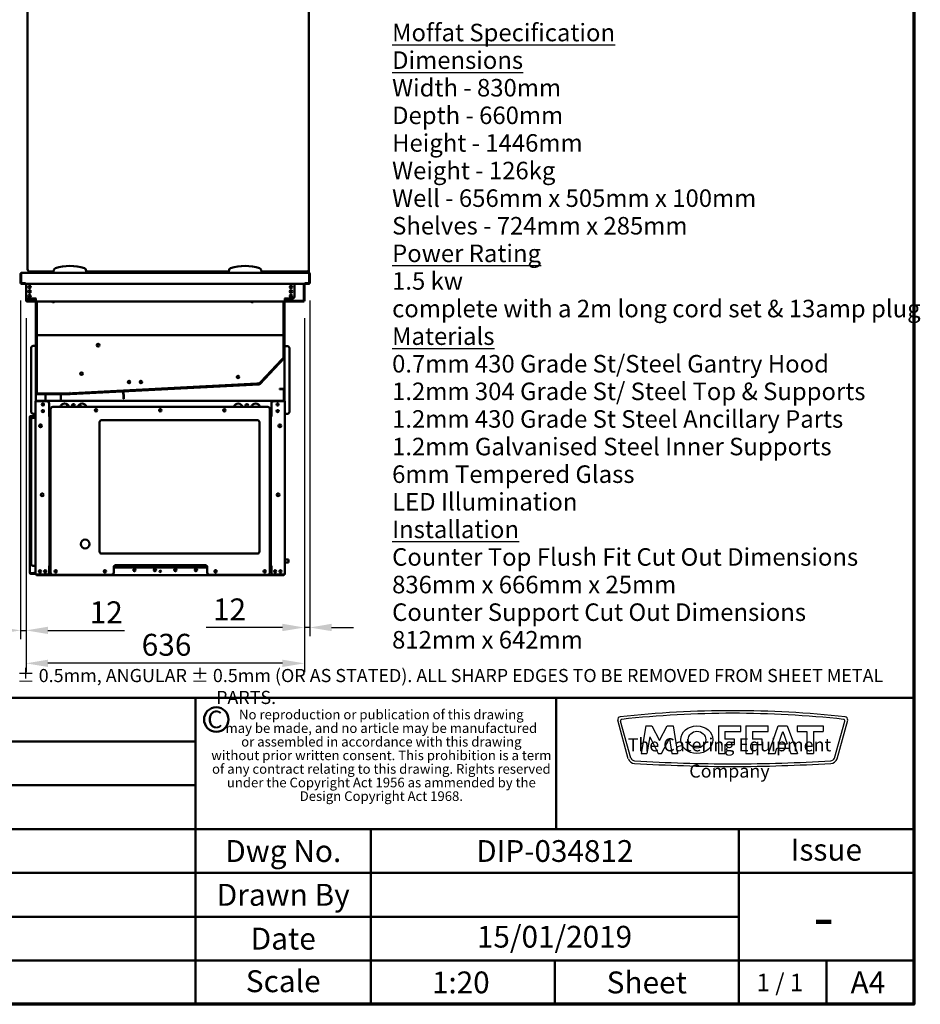
# Model space of a CAD drawing. Units: millimetres. Extents: x 65 to 5854, y 100 to 4102.
# Drawn here: x 3798 to 5854, y 100 to 2348 of the extents above; entities that cross this region are included whole.
import ezdxf
from ezdxf.enums import TextEntityAlignment as Align

# ---------------------------------------------------------------- set-up
doc = ezdxf.new("R2010")
doc.units = ezdxf.units.MM
doc.header["$LTSCALE"] = 20
for name, color, linetype, lineweight in [('Border (ISO)', 7, 'Continuous', 70), ('Dimension (ISO)', 7, 'Continuous', 25), ('Symbol (ISO)', 7, 'Continuous', 25), ('Title (ISO)', 7, 'Continuous', 50), ('Visible (ISO)', 7, 'Continuous', 50)]:
    doc.layers.add(name, color=color, linetype=linetype, lineweight=lineweight)
doc.styles.add('Arial', font='arial.ttf')
doc.styles.add('Note Text (ISO)', font='tahoma.ttf')
doc.styles.add('Text Style101', font='tahomabd.ttf')
doc.styles.add('Text Style102', font='tahomabd.ttf')
doc.styles.add('Text Style41', font='tahoma.ttf')
doc.styles.add('Text Style49', font='tahoma.ttf')
doc.dimstyles.new('Default (ISO)', dxfattribs={"dimscale": 20, "dimtxt": 2.5, "dimasz": 2.5, "dimexe": 1, "dimexo": 2, "dimgap": 0.762, "dimtad": 1, "dimtoh": 1, "dimdec": 1, "dimrnd": 1e-08, "dimzin": 0, "dimdsep": 46, "dimtxsty": 'Note Text (ISO)', "dimcen": 0.09, "dimdle": 10, "dimclrd": 256, "dimclre": 256, "dimclrt": 256, "dimadec": 1, "dimazin": 0, "dimtfac": 1.40208, "dimtmove": 0, "dimatfit": 3, "dimfxl": 1, "dimtolj": 1, "dimtzin": 0, "dimlwd": -1, "dimlwe": -1, "dimarcsym": 0})

# ---------------------------------------------------------------- blocks, each defined once
blk = doc.blocks.new('Borders Default Border')
at = {"layer": 'Border (ISO)', "flags": 128}
blk.add_lwpolyline([(5, 5), (5, 205), (292, 205), (292, 5), (5, 5)], dxfattribs=at)
blk = doc.blocks.new('Title Blocks Moffat2018')
for p, q in [((367.69, 110.15), (366.48, 114.56)), ((367.98, 110.24), (366.81, 114.47)), ((369.71, 113.91), (369.15, 110.77)), ((369.68, 113.91), (370.39, 113.91)), ((370.39, 113.91), (371.25, 112.23)), ((371.25, 112.23), (372.14, 113.91)), ((372.14, 113.91), (372.82, 113.91)), ((372.82, 113.91), (373.31, 110.77)), ((377.98, 113.91), (377.98, 110.77)), ((377.98, 113.91), (380.52, 113.91)), ((380.52, 113.27), (380.52, 113.91)), ((381.12, 113.91), (383.67, 113.91)), ((381.12, 113.91), (381.12, 110.77)), ((383.67, 113.27), (383.67, 113.91)), ((383.71, 110.77), (384.81, 113.91)), ((384.81, 113.91), (385.84, 113.91)), ((384.81, 113.91), (385.84, 113.91)), ((385.84, 113.91), (387, 110.77)), ((386.97, 113.91), (389.92, 113.91)), ((386.97, 113.91), (386.97, 113.27)), ((389.92, 113.91), (389.92, 113.27)), ((391.23, 110.24), (392.4, 114.47)), ((391.52, 110.15), (392.74, 114.56)), ((370.14, 112.65), (369.81, 110.77)), ((370.14, 112.65), (371.09, 110.77)), ((371.47, 110.77), (372.38, 112.49)), ((372.38, 112.49), (372.65, 110.77)), ((378.71, 113.27), (378.71, 112.41)), ((378.71, 113.27), (380.52, 113.27)), ((379.81, 112.41), (378.71, 112.41)), ((379.81, 111.78), (379.81, 112.41)), ((381.86, 113.27), (383.67, 113.27)), ((381.86, 113.27), (381.86, 112.41)), ((382.96, 112.41), (381.86, 112.41)), ((382.96, 111.78), (382.96, 112.41)), ((384.84, 111.88), (385.33, 113.27)), ((385.33, 113.27), (385.84, 111.88)), ((386.97, 113.27), (388.06, 113.27)), ((388.06, 113.27), (388.06, 110.77)), ((388.83, 113.27), (388.83, 110.77)), ((388.83, 113.27), (389.92, 113.27)), ((378.71, 111.78), (378.71, 110.77)), ((378.71, 111.78), (379.81, 111.78)), ((381.86, 111.78), (381.86, 110.77)), ((381.86, 111.78), (382.96, 111.78)), ((384.45, 110.77), (384.66, 111.36)), ((384.66, 111.36), (386.03, 111.36)), ((384.84, 111.88), (385.84, 111.88)), ((386.03, 111.36), (386.25, 110.77)), ((369.15, 110.77), (369.81, 110.77)), ((371.09, 110.77), (371.47, 110.77)), ((372.65, 110.77), (373.31, 110.77)), ((377.98, 110.77), (378.71, 110.77)), ((381.12, 110.77), (381.86, 110.77)), ((383.67, 110.77), (384.45, 110.77)), ((386.25, 110.77), (387, 110.77)), ((388.06, 110.77), (388.83, 110.77))]:
    blk.add_line(p, q)
for centre, radius, start, end in [((366.82, 114.6), 0.345, 96.8794, 186.0436), ((379.63, -0.69), 116.34, 90.0127, 96.3431), ((366.96, 114.51), 0.15, 96.2782, 195.431), ((379.63, -0.69), 116.04, 90.0128, 96.2782), ((379.58, -0.69), 116.34, 83.6569, 89.9873), ((379.58, -0.69), 116.04, 83.7218, 89.9872), ((392.25, 114.51), 0.15, 344.569, 83.7218), ((392.39, 114.6), 0.345, 353.9564, 83.1206), ((368.41, 110.39), 0.754, 198.3437, 269.0225), ((368.41, 110.39), 0.454, 199.1846, 269.7442), ((390.8, 110.39), 0.454, 270.2558, 340.8154), ((390.8, 110.39), 0.754, 270.9775, 341.6563), ((379.94, 299.69), 190.41, 266.5235, 269.8986), ((379.94, 299.69), 190.11, 266.5212, 269.8984), ((379.27, 299.69), 190.11, 270.1016, 273.4788), ((379.27, 299.69), 190.41, 270.1014, 273.4765)]:
    blk.add_arc(centre, radius, start, end)
for centre, major_axis, ratio in [((375.51, 112.34), (1.82, 0), 0.862068), ((375.53, 112.34), (-1, 0), 0.958588)]:
    blk.add_ellipse(centre, major_axis=major_axis, ratio=ratio)
at = {"layer": 'Title (ISO)'}
for p, q in [((113.3, 117.13), (318.3, 117.13)), ((318.3, 117.13), (400.3, 117.13)), ((318.3, 117.13), (318.3, 82.13)), ((318.3, 117.13), (318.3, 82.13)), ((359.44, 117.13), (359.44, 102.13)), ((400.3, 117.13), (400.3, 82.13)), ((248.3, 112.13), (318.3, 112.13)), ((248.3, 107.13), (318.3, 107.13)), ((113.3, 102.13), (318.3, 102.13)), ((318.3, 102.13), (400.3, 102.13)), ((338.3, 102.13), (338.3, 82.13)), ((380.3, 102.13), (380.3, 82.13)), ((248.3, 97.13), (318.3, 97.13)), ((318.3, 97.13), (400.3, 97.13)), ((248.3, 92.13), (318.3, 92.13)), ((318.3, 92.13), (380.3, 92.13)), ((113.3, 87.13), (318.3, 87.13)), ((318.3, 87.13), (400.3, 87.13)), ((359.3, 87.13), (359.3, 82.13)), ((390.3, 87.13), (390.3, 82.13)), ((113.3, 82.13), (318.3, 82.13)), ((318.3, 82.13), (400.3, 82.13))]:
    blk.add_line(p, q, dxfattribs=at)
blk.add_circle((320.66, 114.64), 1.4, dxfattribs=at)
at = {"insert": (379.24, 110.26), "char_height": 1.5, "width": 146.0653, "attachment_point": 5, "line_spacing_factor": 1.199123, "style": 'Arial'}
blk.add_mtext('\\fTraditional Arabic|b0|i0;\\H1.5000;The Catering Equipment\\PCompany ', dxfattribs=at)
at = {"layer": 'Title (ISO)', "style": 'Note Text (ISO)'}
for s, rotation, p in [('Dwg No.', 0.0055, (328.3, 99.63)), ('Date', 0, (328.3, 89.63))]:
    blk.add_text(s, height=2.5, rotation=rotation, dxfattribs=at).set_placement(p, align=Align.MIDDLE_CENTER)
blk.add_text('Issue', height=2.5, dxfattribs=at).set_placement((390.3, 101.03), align=Align.TOP_CENTER)
at = {"layer": 'Title (ISO)'}
for s, height, style, p in [('Sheet', 2.5, 'Note Text (ISO)', (369.8, 84.63)), ('1 / 1 ', 2, 'Text Style41', (385.3, 84.63))]:
    blk.add_text(s, height=height, dxfattribs=dict(at, style=style)).set_placement(p, align=Align.MIDDLE_CENTER)
at = {"layer": 'Title (ISO)', "attachment_point": 5, "style": 'Note Text (ISO)'}
for s, insert, char_height, width in [('\\fTahoma|b0|i0;\\H1.5000;ALL DIMENSIONS IN (mm), TOLERANCE = LINEAR ± 0.5mm, ANGULAR ± 0.5mm (OR AS STATED). ALL SHARP EDGES TO BE REMOVED FROM SHEET METAL PARTS.', (324.06, 118.41), 1.5, 152.5749), ('\\fTahoma|b0|i0;\\H2.4855;DIP-034812', (359.3, 99.63), 2.4855, 42), ('\\fTahoma|b0|i0;Drawn By', (328.3, 94.63), 2.5, 19.9269)]:
    blk.add_mtext(s, dxfattribs=dict(at, insert=insert, char_height=char_height, width=width))
at = {"layer": 'Title (ISO)', "insert": (339.5, 115.76), "char_height": 1.1, "attachment_point": 2, "line_spacing_factor": 0.846758, "style": 'Note Text (ISO)'}
blk.add_mtext('\\fTahoma|b0|i0;\\H1.1000;No reproduction or publication of this drawing\\P\\fTahoma|b0|i0;\\H1.1000;may be made, and no article may be manufactured\\P\\fTahoma|b0|i0;\\H1.1000;or assembled in accordance with this drawing \\P\\fTahoma|b0|i0;\\H1.1000;without prior written consent. This prohibition is a term\\P\\fTahoma|b0|i0;\\H1.1000;of any contract relating to this drawing. Rights reserved\\P\\fTahoma|b0|i0;\\H1.1000;under the Copyright Act 1956 as ammended by the \\P\\fTahoma|b0|i0;\\H1.1000;Design Copyright Act 1968.\\P', dxfattribs=at)
at = {"layer": 'Title (ISO)', "insert": (319.63, 115.65), "char_height": 2, "attachment_point": 1, "style": 'Note Text (ISO)'}
blk.add_mtext('\\fTahoma|b0|i0;\\H2.0000;C', dxfattribs=at)
at = {"layer": 'Title (ISO)', "insert": (328.3, 86.02), "char_height": 2.5, "width": 9.432, "attachment_point": 2, "rotation": 0.0054, "style": 'Note Text (ISO)'}
blk.add_mtext('Scale', dxfattribs=at)
at = {"layer": 'Title (ISO)'}
for tag, p, height, style in [('PROJECT_001', (180.07, 113.5), 2.49, 'Text Style49'), ('TITLE_001', (184.65, 108.51), 2.49, 'Text Style49'), ('REVISION_NUMBER_001', (388.82, 89.63), 5, 'Text Style102'), ('CREATION_DATE_001', (350.41, 88.61), 2.49, 'Text Style49'), ('Sheet_Size_001', (393.06, 83.39), 2.5, 'Text Style101')]:
    blk.add_attdef(tag, p, '', height=height, dxfattribs=dict(at, style=style))
at = {"layer": 'Title (ISO)', "style": 'Text Style49'}
for tag, p in [('Product_No', (287.62, 116.3)), ('SMStyle', (165.89, 106.04)), ('Thickness', (230.11, 106.04)), ('Legacy', (165.89, 101.04)), ('Quote', (288.25, 100.87))]:
    blk.add_attdef(tag, text='', height=2.49, dxfattribs=at).set_placement(p, align=Align.TOP_CENTER)
for tag, p, rotation in [('SO_001', (285.3, 93.27), 359.9934), ('Initial_View_Scale_001', (345.28, 83.39), 0.0058)]:
    blk.add_attdef(tag, p, '', height=2.49, rotation=rotation, dxfattribs=at)
blk = doc.blocks.new('*D28')
at = {"layer": 'Defpoints', "color": 0, "transparency": 16777216}
for p in [(4460.4, 1747), (4448.2, 1706.6), (4448.2, 960.2)]:
    blk.add_point(p, dxfattribs=at)
at = {"layer": 'Dimension (ISO)', "transparency": 16777216}
for p, q in [((4460.4, 1707), (4460.4, 940.2)), ((4448.2, 1666.6), (4448.2, 940.2)), ((4398.2, 960.2), (4224.1, 960.2)), ((4460.4, 960.2), (4448.2, 960.2)), ((4510.4, 960.2), (4560.4, 960.2))]:
    blk.add_line(p, q, dxfattribs=at)
for points in [[(4398.2, 968.6), (4398.2, 951.9), (4448.2, 960.2)], [(4510.4, 968.6), (4510.4, 951.9), (4460.4, 960.2)]]:
    blk.add_solid(points, dxfattribs=at)
at = {"layer": 'Dimension (ISO)', "transparency": 16777216, "insert": (4239.4, 1026.5), "char_height": 50, "attachment_point": 1, "style": 'Note Text (ISO)'}
blk.add_mtext('\\A1;12', dxfattribs=at)
blk = doc.blocks.new('*D29')
at = {"layer": 'Defpoints', "color": 0, "transparency": 16777216}
for p in [(3800.4, 1747), (3812.8, 1706.6), (3812.8, 953.6)]:
    blk.add_point(p, dxfattribs=at)
at = {"layer": 'Dimension (ISO)', "transparency": 16777216}
for p, q in [((3800.4, 1707), (3800.4, 933.6)), ((3812.8, 1666.6), (3812.8, 933.6)), ((3750.4, 953.6), (3700.4, 953.6)), ((3800.4, 953.6), (3812.8, 953.6)), ((3862.8, 953.6), (4037.6, 953.6))]:
    blk.add_line(p, q, dxfattribs=at)
for points in [[(3750.4, 962), (3750.4, 945.3), (3800.4, 953.6)], [(3862.8, 962), (3862.8, 945.3), (3812.8, 953.6)]]:
    blk.add_solid(points, dxfattribs=at)
at = {"layer": 'Dimension (ISO)', "transparency": 16777216, "insert": (3957.9, 1019.9), "char_height": 50, "attachment_point": 1, "style": 'Note Text (ISO)'}
blk.add_mtext('\\A1;12', dxfattribs=at)
blk = doc.blocks.new('*D30')
at = {"layer": 'Defpoints', "color": 0, "transparency": 16777216}
for p in [(3812.8, 1706.6), (4448.2, 1706.6), (3812.8, 878.4)]:
    blk.add_point(p, dxfattribs=at)
at = {"layer": 'Dimension (ISO)', "transparency": 16777216}
for p, q in [((3812.8, 1666.6), (3812.8, 858.4)), ((4448.2, 1666.6), (4448.2, 858.4)), ((4398.2, 878.4), (3862.8, 878.4))]:
    blk.add_line(p, q, dxfattribs=at)
for points in [[(3862.8, 886.7), (3862.8, 870.1), (3812.8, 878.4)], [(4398.2, 886.7), (4398.2, 870.1), (4448.2, 878.4)]]:
    blk.add_solid(points, dxfattribs=at)
at = {"layer": 'Dimension (ISO)', "transparency": 16777216, "insert": (4076.8, 945.7), "char_height": 50, "attachment_point": 1, "style": 'Note Text (ISO)'}
blk.add_mtext('\\A1;636', dxfattribs=at)

msp = doc.modelspace()

# ---------------------------------------------------------------- linework, layer by layer
at = {"layer": 'Visible (ISO)'}
for p, q in [((4458.44, 1777.83), (4458.44, 2514.83)), ((3816.44, 2423.12), (3816.44, 1777.83)), ((3876.32, 1776.83), (3875.44, 1771.83)), ((3950.44, 1771.83), (3949.56, 1776.83)), ((4276.32, 1776.83), (4275.44, 1771.83)), ((4350.44, 1771.83), (4349.56, 1776.83)), ((4458.44, 1775.33), (4458.44, 1777.83)), ((3800.44, 1767.63), (3800.44, 1747.03)), ((3801.64, 1767.63), (3801.64, 1747.03)), ((3801.79, 1746.03), (3801.79, 1767.63)), ((3802.64, 1769.83), (3802.79, 1769.83)), ((3802.64, 1769.81), (3802.64, 1769.83)), ((3802.79, 1769.83), (4458.1, 1769.83)), ((3821.44, 1772.83), (3875.62, 1772.83)), ((3836.7, 1772.83), (3836.54, 1771.46)), ((3836.54, 1771.46), (3836.93, 1771.41)), ((3848.13, 1770.08), (3836.93, 1771.41)), ((3837.84, 1771.83), (3837.84, 1772.83)), ((3843.84, 1771.83), (3837.84, 1771.83)), ((3837.84, 1769.83), (3837.84, 1771.3)), ((3843.84, 1772.83), (3843.84, 1771.83)), ((3843.84, 1770.59), (3843.84, 1769.83)), ((3848.13, 1770.08), (3849.42, 1769.93)), ((3850.25, 1769.83), (3849.42, 1769.93)), ((3864.4, 1772.83), (3864.04, 1769.83)), ((3864.55, 1772.83), (3864.19, 1769.83)), ((3875.44, 1771.83), (3875.44, 1769.83)), ((3950.27, 1772.83), (4275.62, 1772.83)), ((3950.44, 1769.83), (3950.44, 1771.83)), ((4275.44, 1771.83), (4275.44, 1769.83)), ((4350.27, 1772.83), (4453.44, 1772.83)), ((4350.44, 1769.83), (4350.44, 1771.83)), ((4358.94, 1769.83), (4358.94, 1771.87)), ((4362.56, 1770.33), (4453.44, 1770.33)), ((4372.69, 1769.83), (4371.75, 1770.33)), ((4373.66, 1769.83), (4372.72, 1770.33)), ((4376.04, 1770.33), (4376.04, 1769.83)), ((4458.1, 1769.83), (4458.24, 1769.83)), ((4458.24, 1769.83), (4458.24, 1769.81)), ((4458.44, 1769.83), (4458.24, 1769.83)), ((4458.44, 1775.33), (4458.44, 1769.83)), ((4459.1, 1767.63), (4459.1, 1746.03)), ((4459.24, 1767.63), (4459.24, 1747.03)), ((4460.44, 1747.03), (4460.44, 1767.63)), ((3811.88, 1746.03), (3801.79, 1746.03)), ((3802.64, 1744.83), (3811.64, 1744.83)), ((3811.64, 1746.03), (3811.64, 1744.83)), ((3811.88, 1746.03), (3811.88, 1747.04)), ((3811.88, 1747.04), (3811.89, 1747.04)), ((3811.89, 1747.04), (3811.89, 1747.03)), ((3811.89, 1747.03), (3811.89, 1744.83)), ((4449, 1744.83), (3811.89, 1744.83)), ((3812.69, 1744.83), (3812.69, 1715.93)), ((4425.9, 1715.93), (4425.9, 1744.83)), ((4447.04, 1706.63), (4447.04, 1744.83)), ((4448.24, 1744.83), (4448.24, 1706.63)), ((4449, 1747.03), (4449, 1747.04)), ((4449, 1747.04), (4449.01, 1747.04)), ((4449, 1744.83), (4449, 1747.03)), ((4449.01, 1747.04), (4449.01, 1746.03)), ((4459.1, 1746.03), (4449.01, 1746.03)), ((4449.24, 1746.03), (4449.24, 1744.83)), ((4449.24, 1744.83), (4458.24, 1744.83)), ((3812.84, 1706.63), (3812.84, 1714.69)), ((3814.04, 1712.51), (3814.04, 1706.63)), ((3817.69, 1710.93), (3833.69, 1710.93)), ((3833.69, 1710.93), (3835.84, 1710.93)), ((3835.85, 1710.92), (3834.84, 1710.92)), ((3834.84, 1710.92), (3834.84, 1706.63)), ((3835.44, 1710.92), (3835.44, 1710.93)), ((3835.84, 1710.93), (3835.85, 1710.93)), ((3835.85, 1710.93), (3835.85, 1710.92)), ((4402.73, 1710.93), (4402.74, 1710.93)), ((4402.73, 1710.92), (4402.73, 1710.93)), ((4403.74, 1710.92), (4402.73, 1710.92)), ((4404.9, 1710.93), (4402.74, 1710.93)), ((4402.84, 1710.93), (4402.84, 1710.92)), ((4403.74, 1706.63), (4403.74, 1710.92)), ((4420.9, 1710.93), (4404.9, 1710.93)), ((3815.04, 1705.63), (3834.84, 1705.63)), ((3834.84, 1704.43), (3815.04, 1704.43)), ((3834.84, 1704.43), (3834.84, 1706.63)), ((4403.74, 1704.43), (3834.84, 1704.43)), ((3835.44, 1632.63), (3835.44, 1704.43)), ((3836.44, 1632.63), (3836.44, 1704.43)), ((3836.64, 1704.43), (3836.64, 1634.63)), ((3837.64, 1704.43), (3837.64, 1634.63)), ((4400.64, 1704.43), (4400.64, 1634.63)), ((4401.64, 1704.43), (4401.64, 1634.63)), ((4401.84, 1704.43), (4401.84, 1632.63)), ((4402.84, 1704.43), (4402.84, 1632.63)), ((4403.74, 1706.63), (4403.74, 1704.43)), ((4403.74, 1705.63), (4446.04, 1705.63)), ((4446.04, 1704.43), (4403.74, 1704.43)), ((3835.44, 1627.63), (3835.44, 1632.63)), ((3835.44, 1627.63), (3836.44, 1627.63)), ((3835.44, 1494.63), (3835.44, 1627.63)), ((3836.44, 1632.63), (3836.44, 1627.63)), ((3836.44, 1627.63), (3836.44, 1494.63)), ((3836.64, 1634.63), (3836.64, 1629.63)), ((3837.64, 1629.63), (3836.64, 1629.63)), ((3836.64, 1627.49), (3836.64, 1622.49)), ((3836.64, 1627.49), (3837.64, 1627.49)), ((3836.64, 1622.49), (3836.64, 1499.77)), ((3837.64, 1629.63), (3837.64, 1634.63)), ((3837.64, 1629.63), (3838.64, 1629.63)), ((3837.64, 1622.49), (3837.64, 1627.49)), ((3837.64, 1627.49), (3838.5, 1626.63)), ((3837.64, 1622.49), (3837.64, 1499.77)), ((3837.79, 1627.63), (3837.79, 1628.63)), ((3838.64, 1626.77), (3837.79, 1627.63)), ((3837.79, 1627.63), (4400.5, 1627.63)), ((3838.64, 1626.49), (3838.5, 1626.63)), ((3838.64, 1626.77), (3838.79, 1626.63)), ((3838.79, 1626.63), (3838.64, 1626.49)), ((4399.5, 1626.63), (4399.64, 1626.77)), ((4399.64, 1626.49), (4399.5, 1626.63)), ((4400.64, 1629.63), (4399.64, 1629.63)), ((4400.5, 1627.63), (4399.64, 1626.77)), ((4399.79, 1626.63), (4399.64, 1626.49)), ((4399.79, 1626.63), (4400.64, 1627.49)), ((4400.5, 1627.63), (4400.5, 1628.63)), ((4400.64, 1634.63), (4400.64, 1629.63)), ((4401.64, 1629.63), (4400.64, 1629.63)), ((4400.64, 1627.49), (4401.64, 1627.49)), ((4400.64, 1627.49), (4400.64, 1622.49)), ((4400.64, 1622.49), (4400.64, 1580.98)), ((4401.64, 1629.63), (4401.64, 1634.63)), ((4401.64, 1622.49), (4401.64, 1627.49)), ((4401.64, 1622.49), (4401.64, 1580.98)), ((4401.84, 1627.63), (4401.84, 1632.63)), ((4401.84, 1627.63), (4402.84, 1627.63)), ((4401.84, 1576.03), (4401.84, 1627.63)), ((4402.84, 1632.63), (4402.84, 1627.63)), ((4402.84, 1627.63), (4402.84, 1576.03)), ((3824.24, 1597.93), (3824.24, 1452.93)), ((3833.24, 1602.93), (3829.24, 1602.93)), ((3833.24, 1602.93), (3835.44, 1602.93)), ((4405.04, 1602.63), (4402.84, 1602.63)), ((4405.04, 1602.63), (4409.04, 1602.63)), ((4414.04, 1452.63), (4414.04, 1597.63)), ((4345.79, 1516.56), (4401.57, 1575.34)), ((4402.29, 1574.65), (4346.52, 1515.87)), ((4400.57, 1575.79), (4397.13, 1572.17)), ((4397.85, 1571.48), (4401.29, 1575.1)), ((4399.64, 1576.38), (4399.57, 1576.19)), ((4400.57, 1575.79), (4399.57, 1576.19)), ((4400.64, 1575.98), (4399.64, 1576.38)), ((4400.57, 1575.79), (4401.29, 1575.1)), ((4400.64, 1580.98), (4400.64, 1575.98)), ((4401.64, 1575.98), (4400.64, 1575.98)), ((4401.64, 1575.98), (4401.64, 1580.98)), ((4402.84, 1576.03), (4402.84, 1476.73)), ((4397.13, 1572.17), (4348.54, 1520.97)), ((4397.85, 1571.48), (4349.27, 1520.28)), ((3913.47, 1493.63), (4345.12, 1516.25)), ((4345.17, 1515.25), (3913.52, 1492.63)), ((4339.93, 1516.99), (3918.69, 1494.92)), ((4339.98, 1516), (3918.74, 1493.92)), ((4344.92, 1517.26), (4339.93, 1516.99)), ((4339.98, 1516), (4344.97, 1516.26)), ((4344.65, 1518.32), (4344.47, 1518.23)), ((4344.92, 1517.26), (4344.47, 1518.23)), ((4345.1, 1517.34), (4344.65, 1518.32)), ((4344.92, 1517.26), (4344.97, 1516.26)), ((4348.54, 1520.97), (4345.1, 1517.34)), ((4345.83, 1516.65), (4345.1, 1517.34)), ((4345.83, 1516.65), (4349.27, 1520.28)), ((3835.44, 1476.73), (3835.44, 1494.63)), ((3836.64, 1499.77), (3836.64, 1494.77)), ((3837.64, 1494.77), (3836.64, 1494.77)), ((3837.44, 1493.63), (3913.42, 1493.63)), ((3913.42, 1492.63), (3837.44, 1492.63)), ((3837.64, 1494.77), (3837.64, 1499.77)), ((3837.64, 1494.77), (3838.64, 1495.77)), ((3837.79, 1494.63), (3838.79, 1495.63)), ((3842.79, 1494.63), (3837.79, 1494.63)), ((3837.79, 1493.63), (3837.79, 1494.63)), ((3838.79, 1495.63), (3838.64, 1495.77)), ((3908.14, 1494.63), (3842.79, 1494.63)), ((3908.14, 1493.63), (3842.79, 1493.63)), ((3857.46, 1477.93), (3857.46, 1492.63)), ((3892.46, 1477.93), (3892.46, 1492.63)), ((3913.14, 1494.63), (3908.14, 1494.63)), ((3913.64, 1495.67), (3912.95, 1495.63)), ((3913.14, 1495.63), (3912.95, 1495.63)), ((3913.14, 1494.63), (3913.14, 1495.63)), ((3913.14, 1494.63), (3913.14, 1493.63)), ((3913.64, 1495.66), (3913.64, 1495.67)), ((3913.7, 1494.66), (3913.64, 1495.66)), ((3918.69, 1494.92), (3913.7, 1494.66)), ((3913.75, 1493.66), (3913.7, 1494.66)), ((3913.75, 1493.66), (3918.74, 1493.92)), ((4034.99, 1487.04), (4034.42, 1497.97)), ((4034.99, 1487.04), (4035.25, 1482.05)), ((4035.42, 1498.02), (4035.99, 1487.09)), ((4036.25, 1482.1), (4035.99, 1487.09)), ((4036.81, 1500.09), (4036.81, 1500.11)), ((4037.51, 1500.14), (4037.51, 1500.13)), ((4061.08, 1501.37), (4061.07, 1501.38)), ((4061.77, 1501.42), (4061.77, 1501.4)), ((4391.44, 1505.23), (4392.91, 1505.23)), ((4391.44, 1505.23), (4391.44, 1504.03)), ((4392.91, 1504.03), (4391.44, 1504.03)), ((4400.44, 1505.23), (4392.91, 1505.23)), ((4392.91, 1504.03), (4400.44, 1504.03)), ((4400.44, 1505.23), (4400.44, 1504.03)), ((4401.44, 1503.03), (4401.44, 1476.73)), ((4402.64, 1503.03), (4402.64, 1476.73)), ((3834.44, 1080.93), (3834.44, 1476.73)), ((3834.44, 1476.73), (3836.64, 1476.73)), ((3860.44, 1476.73), (3836.64, 1476.73)), ((3837.99, 1477.93), (3837.84, 1477.93)), ((3837.84, 1476.73), (3837.84, 1477.93)), ((3837.99, 1477.93), (4401.14, 1477.93)), ((3865.44, 1471.73), (3865.44, 1441.74)), ((3873.84, 1463.73), (4364.44, 1463.73)), ((3892.46, 1463.73), (3892.46, 1467.18)), ((3910.29, 1465.01), (3905.14, 1465.01)), ((3905.39, 1465.44), (3910.13, 1465.44)), ((3923.26, 1469.13), (3918.43, 1469.13)), ((3937.2, 1465.44), (3938.13, 1465.44)), ((3938.13, 1465.44), (3937.91, 1465.01)), ((4035.25, 1482.05), (4036.25, 1482.1)), ((4372.84, 1471.73), (4372.84, 1441.74)), ((4401.64, 1476.73), (4377.84, 1476.73)), ((4401.14, 1476.73), (4401.14, 1477.93)), ((4401.64, 1476.73), (4403.84, 1476.73)), ((4403.84, 1080.93), (4403.84, 1476.73)), ((3821.24, 1440.73), (3821.27, 1440.73)), ((3821.24, 1440.59), (3821.24, 1440.73)), ((3821.24, 1085.27), (3821.24, 1440.59)), ((3829.44, 1442.93), (3823.44, 1442.93)), ((3823.44, 1441.73), (3829.44, 1441.73)), ((3823.44, 1441.59), (3829.44, 1441.59)), ((3833.24, 1447.93), (3829.24, 1447.93)), ((3829.44, 1442.93), (3834.44, 1442.93)), ((3834.44, 1441.73), (3829.44, 1441.73)), ((3829.44, 1438.93), (3833.44, 1438.93)), ((3833.24, 1447.93), (3834.44, 1447.93)), ((3834.44, 1438.93), (3833.44, 1438.93)), ((3864.43, 1441.73), (3864.43, 1441.74)), ((3864.43, 1441.74), (3865.44, 1441.74)), ((3864.44, 1441.73), (3864.43, 1441.73)), ((3866.64, 1441.73), (3864.44, 1441.73)), ((3868.84, 1445.53), (3865.44, 1445.53)), ((3868.84, 1444.73), (3865.44, 1444.73)), ((3866.64, 1441.73), (3866.64, 1100.93)), ((3867.64, 1433.73), (3867.64, 1438.73)), ((3868.84, 1438.73), (3867.64, 1438.73)), ((3868.84, 1438.74), (3868.84, 1458.73)), ((3868.84, 1438.74), (3869.85, 1438.74)), ((3868.84, 1438.73), (3868.84, 1433.73)), ((3868.84, 1438.73), (3869.84, 1438.73)), ((3869.85, 1438.73), (3869.84, 1438.73)), ((3869.85, 1438.74), (3869.85, 1438.73)), ((4368.43, 1438.73), (4368.43, 1438.74)), ((4368.43, 1438.74), (4369.44, 1438.74)), ((4368.44, 1438.73), (4368.43, 1438.73)), ((4369.44, 1438.73), (4368.44, 1438.73)), ((4369.44, 1458.73), (4369.44, 1438.74)), ((4372.84, 1445.53), (4369.44, 1445.53)), ((4369.44, 1433.73), (4369.44, 1438.73)), ((4370.64, 1438.73), (4369.44, 1438.73)), ((4370.64, 1438.73), (4370.64, 1433.73)), ((4371.64, 1100.93), (4371.64, 1441.73)), ((4373.84, 1441.73), (4371.64, 1441.73)), ((4372.84, 1441.74), (4373.85, 1441.74)), ((4373.85, 1441.73), (4373.84, 1441.73)), ((4373.85, 1441.74), (4373.85, 1441.73)), ((4405.04, 1447.63), (4403.84, 1447.63)), ((4405.04, 1447.63), (4409.04, 1447.63)), ((3824.44, 1105.93), (3824.44, 1433.93)), ((3845.64, 1417.34), (3845.64, 1423.72)), ((3866.64, 1433.53), (3867.64, 1433.53)), ((3866.64, 1433.39), (3867.64, 1433.39)), ((3867.64, 1433.73), (3867.64, 1105.73)), ((3868.84, 1433.73), (3868.84, 1105.73)), ((3980.64, 1133.73), (3980.64, 1428.73)), ((3985.64, 1433.73), (4340.64, 1433.73)), ((4345.64, 1428.73), (4345.64, 1133.73)), ((4369.44, 1105.73), (4369.44, 1433.73)), ((4370.64, 1105.73), (4370.64, 1433.73)), ((4392.64, 1423.72), (4392.64, 1417.34)), ((4340.64, 1128.73), (3985.64, 1128.73)), ((3866.64, 1108.67), (3867.64, 1108.67)), ((3866.64, 1108.53), (3867.64, 1108.53)), ((3867.64, 1100.73), (3867.64, 1105.73)), ((3868.84, 1105.73), (3868.84, 1100.73)), ((4017.84, 1102.73), (4221.64, 1102.73)), ((4369.44, 1100.73), (4369.44, 1105.73)), ((4371.64, 1118.33), (4370.64, 1118.33)), ((4370.64, 1105.73), (4370.64, 1100.73)), ((4403.84, 1115.53), (4411.84, 1115.53)), ((4403.84, 1108.53), (4411.84, 1108.53)), ((4411.84, 1108.53), (4411.84, 1115.53)), ((3821.24, 1085.13), (3821.24, 1085.27)), ((3821.27, 1085.13), (3821.24, 1085.13)), ((3829.44, 1084.27), (3823.44, 1084.27)), ((3823.44, 1084.13), (3829.44, 1084.13)), ((3823.44, 1082.93), (3829.44, 1082.93)), ((3833.44, 1100.93), (3829.44, 1100.93)), ((3829.44, 1084.13), (3834.44, 1084.13)), ((3834.44, 1082.93), (3829.44, 1082.93)), ((3833.44, 1100.93), (3834.44, 1100.93)), ((3834.44, 1080.93), (3836.64, 1080.93)), ((3860.44, 1080.93), (3836.64, 1080.93)), ((3836.99, 1080.93), (3836.99, 1079.93)), ((4401.3, 1079.93), (3836.99, 1079.93)), ((3864.43, 1100.92), (3864.43, 1100.93)), ((3864.43, 1100.93), (3864.44, 1100.93)), ((3865.44, 1100.92), (3864.43, 1100.92)), ((3864.44, 1100.93), (3866.64, 1100.93)), ((3865.44, 1100.92), (3865.44, 1085.93)), ((3865.44, 1097.33), (3868.84, 1097.33)), ((3867.64, 1100.73), (3868.84, 1100.73)), ((3868.84, 1100.73), (3869.84, 1100.73)), ((3868.84, 1085.73), (3868.84, 1100.72)), ((3869.85, 1100.72), (3868.84, 1100.72)), ((3869.84, 1100.73), (3869.85, 1100.73)), ((3869.85, 1100.73), (3869.85, 1100.72)), ((4007.84, 1080.73), (3873.84, 1080.73)), ((4012.84, 1085.73), (4012.84, 1097.73)), ((4012.84, 1097.33), (4226.64, 1097.33)), ((4225.91, 1100.33), (4013.57, 1100.33)), ((4226.64, 1097.73), (4226.64, 1085.73)), ((4364.44, 1080.73), (4231.64, 1080.73)), ((4368.43, 1100.72), (4368.43, 1100.73)), ((4368.43, 1100.73), (4368.44, 1100.73)), ((4369.44, 1100.72), (4368.43, 1100.72)), ((4369.44, 1100.73), (4368.44, 1100.73)), ((4369.44, 1100.73), (4370.64, 1100.73)), ((4369.44, 1100.72), (4369.44, 1085.73)), ((4372.84, 1100.33), (4369.44, 1100.33)), ((4369.44, 1097.33), (4372.84, 1097.33)), ((4371.64, 1100.93), (4373.84, 1100.93)), ((4372.84, 1100.92), (4372.84, 1085.93)), ((4373.85, 1100.92), (4372.84, 1100.92)), ((4373.14, 1100.93), (4373.14, 1100.92)), ((4373.84, 1100.93), (4373.85, 1100.93)), ((4373.85, 1100.93), (4373.85, 1100.92)), ((4401.64, 1080.93), (4377.84, 1080.93)), ((4401.3, 1079.93), (4401.3, 1080.93)), ((4401.64, 1080.93), (4403.84, 1080.93))]:
    msp.add_line(p, q, dxfattribs=at)
for centre, radius in [((3820.89, 1737.18), 2.75), ((4417.7, 1737.18), 2.75), ((3820.89, 1727.18), 2.75), ((3820.89, 1717.18), 2.75), ((4417.7, 1727.18), 2.75), ((4417.7, 1717.18), 2.75), ((3977.24, 1604.63), 3.2), ((3939.64, 1539.63), 3.2), ((4296.84, 1532.26), 2.75), ((4048.14, 1520.73), 2.75), ((4075.14, 1520.64), 2.75), ((3851.14, 1469.23), 2.45), ((3920.84, 1467.03), 3.2), ((4317.14, 1467.03), 3.2), ((4387.14, 1469.23), 2.45), ((3851.14, 1454.23), 2.45), ((3972.64, 1456.23), 2.75), ((3972.64, 1456.53), 1.8), ((4119.14, 1456.23), 2.75), ((4119.14, 1456.53), 1.8), ((4265.64, 1456.23), 2.75), ((4265.64, 1456.53), 1.8), ((4387.14, 1454.23), 2.45), ((3845.94, 1420.53), 3.2), ((4392.34, 1420.53), 3.2), ((3849.94, 1263.38), 3.2), ((4388.34, 1263.38), 3.2), ((3947.64, 1150.73), 10), ((3844.64, 1088.43), 2.45), ((3856.64, 1088.43), 2.45), ((3880.64, 1088.43), 2.75), ((3880.64, 1088.43), 1.8), ((3992.84, 1088.43), 2.75), ((3992.84, 1088.43), 1.8), ((4060.24, 1091.23), 2.5), ((4107.04, 1091.23), 2.5), ((4119.14, 1088.43), 1.8), ((4153.84, 1091.23), 2.5), ((4200.64, 1091.23), 2.5), ((4245.44, 1088.43), 2.75), ((4245.44, 1088.43), 1.8), ((4357.64, 1088.43), 2.75), ((4357.64, 1088.43), 1.8), ((4381.64, 1088.43), 2.45), ((4393.64, 1088.43), 2.45)]:
    msp.add_circle(centre, radius, dxfattribs=at)
for centre, radius, start, end in [((3821.44, 1777.83), 5, 180, 270), ((3881.25, 1775.96), 5, 106.48112, 170), ((3912.94, 1668.83), 116.72, 73.51888, 106.48112), ((3944.64, 1775.96), 5, 10, 73.51888), ((4281.25, 1775.96), 5, 106.48112, 170), ((4312.94, 1668.83), 116.72, 73.51888, 106.48112), ((4344.64, 1775.96), 5, 10, 73.51888), ((4453.44, 1777.83), 5, 270, 0), ((3802.64, 1767.63), 1, 145.59124, 180), ((4362.56, 1775.33), 5, 210, 270), ((4453.44, 1775.33), 5, 270, 0), ((4458.24, 1767.63), 1, 0, 34.40876), ((3802.64, 1747.03), 2.2, 180, 270), ((3802.64, 1747.03), 1, 180, 210.84263), ((4458.24, 1747.03), 2.2, 270, 0), ((4458.24, 1747.03), 1, 329.15737, 0), ((3817.69, 1715.93), 5, 180, 270), ((4420.9, 1715.93), 5, 270, 0), ((3815.04, 1706.63), 2.2, 180, 270), ((3815.04, 1706.63), 1, 180, 270), ((3875.14, 1706.13), 3.6, 208.17864, 331.82136), ((4329.14, 1706.13), 3.6, 208.17864, 331.82136), ((4446.04, 1706.63), 2.2, 270, 0), ((4446.04, 1706.63), 1, 270, 0), ((3829.24, 1597.93), 5, 90, 180), ((4409.04, 1597.63), 5, 0, 90), ((4400.84, 1576.03), 1, 316.5, 0), ((4400.84, 1576.03), 2, 316.5, 0), ((4296.9, 1532.45), 2.75, 164.22001, 340.04863), ((4048.23, 1520.92), 2.75, 156.97473, 332.55028), ((4075.21, 1520.83), 2.75, 164.22001, 340.04863), ((4306.18, 1519.22), 5, 273, 277.12616), ((4345.07, 1517.25), 1, 273, 316.5), ((4345.07, 1517.25), 2, 273, 316.5), ((3837.44, 1494.63), 2, 180, 270), ((3837.44, 1494.63), 1, 180, 270), ((3913.42, 1494.63), 1, 270, 273), ((3913.42, 1494.63), 2, 270, 273), ((4036.41, 1498.07), 2, 153, 183), ((4036.41, 1498.07), 1, 93, 183), ((4066.51, 1506.66), 5, 268.87384, 273), ((4400.44, 1503.03), 2.2, 0, 90), ((4400.44, 1503.03), 1, 0, 90), ((3851.04, 1469.23), 2.5, 300.99745, 59.00255), ((3860.44, 1471.73), 5, 0, 90), ((3873.84, 1458.73), 5, 90, 180), ((3900.84, 1461.73), 10, 11.53696, 168.46304), ((3940.84, 1461.73), 10, 11.53696, 168.46304), ((4297.14, 1461.73), 10, 11.53696, 168.46304), ((4337.14, 1461.73), 10, 11.53696, 168.46304), ((4364.44, 1458.73), 5, 0, 90), ((4377.84, 1471.73), 5, 90, 180), ((3823.44, 1440.73), 1, 90, 124.40876), ((3829.24, 1452.93), 5, 180, 270), ((3829.44, 1433.93), 5, 90, 180), ((3829.44, 1436.59), 5, 27.92298, 90), ((3851.04, 1454.23), 2.5, 300.99745, 59.00255), ((4409.04, 1452.63), 5, 270, 0), ((3985.64, 1428.73), 5, 90, 180), ((4340.64, 1428.73), 5, 0, 90), ((3985.64, 1133.73), 5, 180, 270), ((4340.64, 1133.73), 5, 270, 0), ((3829.44, 1105.93), 5, 180, 270), ((4017.84, 1097.73), 5, 90, 180), ((4221.64, 1097.73), 5, 0, 90), ((3823.44, 1085.13), 1, 235.59124, 270), ((3829.44, 1089.27), 5, 270, 0), ((3837.84, 1082.13), 2.2, 213.05573, 247.02913), ((3860.44, 1085.93), 5, 270, 0), ((3873.84, 1085.73), 5, 180, 270), ((4007.84, 1085.73), 5, 270, 0), ((4231.64, 1085.73), 5, 180, 270), ((4364.44, 1085.73), 5, 270, 0), ((4377.84, 1085.93), 5, 180, 270), ((4400.44, 1082.13), 2.2, 292.97087, 326.94427)]:
    msp.add_arc(centre, radius, start, end, dxfattribs=at)
for centre, major_axis, ratio, start_param, end_param in [((3917.38, 1441.63), (0, 27), 0.9063078, 0.5235988, 0.6119689), ((3906.07, 1464.15), (-0.81, 1.27), 0.3659982, 6.0541236, 6.8951923), ((3925.67, 1441.63), (0, 27.5), 0.9063078, 0.092991, 0.3250046), ((3925.67, 1441.63), (0, 27), 0.9063078, 5.7595865, 5.992847), ((3925.67, 1441.63), (0, -27.5), 0.9063078, 2.5041769, 2.6179939)]:
    msp.add_ellipse(centre, major_axis=major_axis, ratio=ratio, start_param=start_param, end_param=end_param, dxfattribs=at)
for points, knots in [([(3802.64, 1769.83), (3801.84, 1769.83), (3801.06, 1769.35), (3800.69, 1768.64), (3800.53, 1768.33), (3800.44, 1767.98), (3800.44, 1767.63)], [1.5707963, 1.5707963, 1.5707963, 1.5707963, 2.6663187, 2.6663187, 2.6663187, 3.1415927, 3.1415927, 3.1415927, 3.1415927]), ([(3801.79, 1767.63), (3801.79, 1768.43), (3802, 1769.22), (3802.33, 1769.59), (3802.47, 1769.74), (3802.63, 1769.83), (3802.79, 1769.83)], [-3.1415927, -3.1415927, -3.1415927, -3.1415927, -2.0460703, -2.0460703, -2.0460703, -1.5707963, -1.5707963, -1.5707963, -1.5707963]), ([(4458.1, 1769.83), (4458.47, 1769.83), (4458.82, 1769.35), (4458.99, 1768.64), (4459.06, 1768.33), (4459.1, 1767.98), (4459.1, 1767.63)], [1.5707963, 1.5707963, 1.5707963, 1.5707963, 2.6663187, 2.6663187, 2.6663187, 3.1415927, 3.1415927, 3.1415927, 3.1415927]), ([(4460.44, 1767.63), (4460.44, 1768.43), (4459.96, 1769.22), (4459.25, 1769.59), (4458.94, 1769.74), (4458.59, 1769.83), (4458.24, 1769.83)], [-3.1415927, -3.1415927, -3.1415927, -3.1415927, -2.0460703, -2.0460703, -2.0460703, -1.5707963, -1.5707963, -1.5707963, -1.5707963]), ([(3838.64, 1628.27), (3838.62, 1628.19), (3838.6, 1628.11), (3838.56, 1628.04), (3838.54, 1627.99), (3838.51, 1627.94), (3838.47, 1627.9)], [0.44473121, 0.44473121, 0.44473121, 0.44473121, 0.54969827, 0.54969827, 0.54969827, 0.62935848, 0.62935848, 0.62935848, 0.62935848]), ([(4399.64, 1628.27), (4399.66, 1628.19), (4399.69, 1628.11), (4399.72, 1628.04), (4399.75, 1627.99), (4399.78, 1627.94), (4399.81, 1627.9)], [0.44473121, 0.44473121, 0.44473121, 0.44473121, 0.54969827, 0.54969827, 0.54969827, 0.62935848, 0.62935848, 0.62935848, 0.62935848]), ([(3837.89, 1476.73), (3837.91, 1477.14), (3837.92, 1477.49), (3837.94, 1477.7), (3837.96, 1477.85), (3837.97, 1477.93), (3837.99, 1477.93)], [0.4718618, 0.4718618, 0.4718618, 0.4718618, 1.1090681, 1.1090681, 1.1090681, 1.5707963, 1.5707963, 1.5707963, 1.5707963]), ([(3905.26, 1465.41), (3906.02, 1465.89), (3906.81, 1466.33), (3908.09, 1466.97), (3908.59, 1467.19), (3909.09, 1467.39)], [2.61799388, 2.61799388, 2.61799388, 2.61799388, 2.72271363, 2.72271363, 2.786222, 2.786222, 2.786222, 2.786222]), ([(3823.44, 1442.93), (3822.64, 1442.93), (3821.86, 1442.45), (3821.49, 1441.74), (3821.33, 1441.43), (3821.24, 1441.08), (3821.24, 1440.73)], [-3.1415927, -3.1415927, -3.1415927, -3.1415927, -2.0460703, -2.0460703, -2.0460703, -1.5707963, -1.5707963, -1.5707963, -1.5707963]), ([(3821.24, 1440.59), (3821.24, 1440.95), (3821.72, 1441.31), (3822.44, 1441.48), (3822.75, 1441.55), (3823.1, 1441.59), (3823.44, 1441.59)], [1.5707963, 1.5707963, 1.5707963, 1.5707963, 2.6663187, 2.6663187, 2.6663187, 3.1415927, 3.1415927, 3.1415927, 3.1415927]), ([(3823.44, 1084.27), (3822.64, 1084.27), (3821.86, 1084.49), (3821.49, 1084.81), (3821.33, 1084.95), (3821.24, 1085.11), (3821.24, 1085.27)], [-3.1415927, -3.1415927, -3.1415927, -3.1415927, -2.0460703, -2.0460703, -2.0460703, -1.5707963, -1.5707963, -1.5707963, -1.5707963]), ([(3821.24, 1085.13), (3821.24, 1084.33), (3821.72, 1083.54), (3822.44, 1083.17), (3822.75, 1083.01), (3823.1, 1082.93), (3823.44, 1082.93)], [1.5707963, 1.5707963, 1.5707963, 1.5707963, 2.6663187, 2.6663187, 2.6663187, 3.1415927, 3.1415927, 3.1415927, 3.1415927])]:
    msp.add_open_spline(points, degree=3, knots=knots, dxfattribs=at)
for points in [[(3837.79, 1628.63), (3838.22, 1628.63), (3838.53, 1628.73), (3838.64, 1628.95)], [(3838.47, 1627.9), (3838.32, 1627.71), (3838.08, 1627.63), (3837.79, 1627.63)], [(3838.64, 1629.63), (3838.69, 1629.13), (3838.68, 1628.68), (3838.64, 1628.27)], [(3838.64, 1628.95), (3838.65, 1629), (3838.66, 1629.05), (3838.66, 1629.1)], [(4399.64, 1628.27), (4399.61, 1628.68), (4399.6, 1629.13), (4399.64, 1629.63)], [(4399.62, 1629.1), (4399.63, 1629.05), (4399.64, 1629), (4399.64, 1628.95)], [(4400.5, 1628.63), (4400.06, 1628.63), (4399.76, 1628.73), (4399.64, 1628.95)], [(4399.81, 1627.9), (4399.97, 1627.71), (4400.21, 1627.63), (4400.5, 1627.63)], [(3837.84, 1477.93), (3837.04, 1477.93), (3836.25, 1477.45), (3835.88, 1476.73)]]:
    msp.add_open_spline(points, degree=3, dxfattribs=at)

# ---------------------------------------------------------------- block references
at = {"xscale": 20, "yscale": 20, "zscale": 20}
msp.add_blockref('Borders Default Border', (0, 0), dxfattribs=at)
ref = msp.add_blockref('Title Blocks Moffat2018', (-2166.02, -1542.68), dxfattribs=dict(xscale=20, yscale=20, zscale=20))
ref.add_attrib('REVISION_NUMBER_001', '-', (5610.35, 250), dxfattribs={"layer": 'Title (ISO)', "height": 100, "style": 'Text Style102'})
ref.add_attrib('Sheet_Size_001', 'A4', (5695.27, 125.07), dxfattribs={"layer": 'Title (ISO)', "height": 50, "style": 'Text Style101'})
ref.add_attrib('Initial_View_Scale_001', '1:20', (4739.55, 125.17), dxfattribs={"layer": 'Title (ISO)', "height": 49.71, "rotation": 0.00585, "style": 'Text Style49'})
ref.add_attrib('CREATION_DATE_001', '15/01/2019', (4842.21, 229.43), dxfattribs={"layer": 'Title (ISO)', "height": 49.71, "style": 'Text Style49'})

# ---------------------------------------------------------------- texts
at = {"layer": 'Symbol (ISO)', "insert": (4648.52, 1625.28), "char_height": 40, "width": 2833.5618, "attachment_point": 4, "line_spacing_factor": 0.944933, "style": 'Note Text (ISO)'}
msp.add_mtext('{\\fTahoma|b1|i0;\\H40.0000;\\LMoffat Specification \\P\\l\\fTahoma|b0|i0;\\H40.0000;\\LDimensions\\l\\fTahoma|b0|i0;\\H40.0000;\\P\\fTahoma|b0|i0;\\H40.0000;Width - 830mm\\P\\fTahoma|b0|i0;\\H40.0000;Depth - 660mm\\P\\fTahoma|b0|i0;\\H40.0000;Height - 1446mm\\P\\fTahoma|b0|i0;\\H40.0000;Weight - 126kg\\P\\fTahoma|b0|i0;\\H40.0000;Well - 656mm x 505mm x 100mm\\P\\fTahoma|b0|i0;\\H40.0000;Shelves - 724mm x 285mm\\fTahoma|b1|i0;\\H40.0000;\\L\\P\\l\\fTahoma|b0|i0;\\H40.0000;\\LPower Rating\\P\\l\\fTahoma|b0|i0;\\H40.0000;1.5 kw\\P\\fTahoma|b0|i0;\\H40.0000;complete with a 2m long cord set & 13amp plug\\fTahoma|b1|i0;\\H40.0000;\\L\\P\\l\\fTahoma|b0|i0;\\H40.0000;\\LMaterials\\l\\fTahoma|b0|i0;\\H40.0000;\\P\\fTahoma|b0|i0;\\H40.0000;0.7mm 430 Grade St/Steel Gantry Hood\\P\\fTahoma|b0|i0;\\H40.0000;1.2mm 304 Grade St/ Steel Top & Supports\\P\\fTahoma|b0|i0;\\H40.0000;1.2mm 430 Grade St Steel Ancillary Parts\\P\\fTahoma|b0|i0;\\H40.0000;1.2mm Galvanised Steel Inner Supports\\P\\fTahoma|b0|i0;\\H40.0000;6mm Tempered Glass\\P\\fTahoma|b0|i0;\\H40.0000;LED Illumination\\fTahoma|b0|i0;\\H50.0000;\\P\\fTahoma|b0|i0;\\H40.0000;\\LInstallation\\P\\l\\fTahoma|b0|i0;\\H40.0000;Counter Top Flush Fit Cut Out Dimensions\\P\\fTahoma|b0|i0;\\H40.0000;836mm x 666mm x 25mm\\P\\fTahoma|b0|i0;\\H40.0000;Counter Support Cut Out Dimensions\\P\\fTahoma|b0|i0;\\H40.0000;812mm x 642mm\\P}', dxfattribs=at)

# ---------------------------------------------------------------- dimensions: what is measured, and where the dimension line sits
at = {"layer": 'Dimension (ISO)'}
for base, p1, override, picture, middle in [((3812.84, 953.62), (3800.44, 1747.03), {"dimgap": 0.762, "dimtoh": 0, "dimdec": 0, "dimtol": 0, "dimlim": 0, "dimtp": 0, "dimtm": 0, "dimtdec": 2, "dimtofl": 1, "dimatfit": 1}, '*D29', (3990.16, 953.62)), ((3812.84, 878.39), (4448.24, 1706.63), {"dimgap": 0.762, "dimtoh": 0, "dimdec": 0, "dimlfac": 1.000944, "dimtol": 0, "dimlim": 0, "dimtp": 0, "dimtm": 0, "dimtdec": 2, "dimtofl": 0, "dimatfit": 1}, '*D30', (4130.54, 878.39))]:
    dim = msp.add_linear_dim(base=base, p1=p1, p2=(3812.84, 1706.63), angle=180, dimstyle='Default (ISO)', override=override, dxfattribs=at)
    dim.commit()
    dim.dimension.update_dxf_attribs({"geometry": picture, "text_midpoint": middle, "dimtype": 160})
dim = msp.add_linear_dim(base=(4448.24, 960.22), p1=(4460.44, 1747.03), p2=(4448.24, 1706.63), dimstyle='Default (ISO)', override={"dimgap": 0.762, "dimtoh": 0, "dimdec": 0, "dimtol": 0, "dimlim": 0, "dimtp": 0, "dimtm": 0, "dimtdec": 2, "dimtofl": 1, "dimatfit": 1}, dxfattribs=at)
dim.commit()
dim.dimension.update_dxf_attribs({"geometry": '*D28', "text_midpoint": (4271.59, 960.22), "dimtype": 160})

doc.saveas('drawing.dxf')
